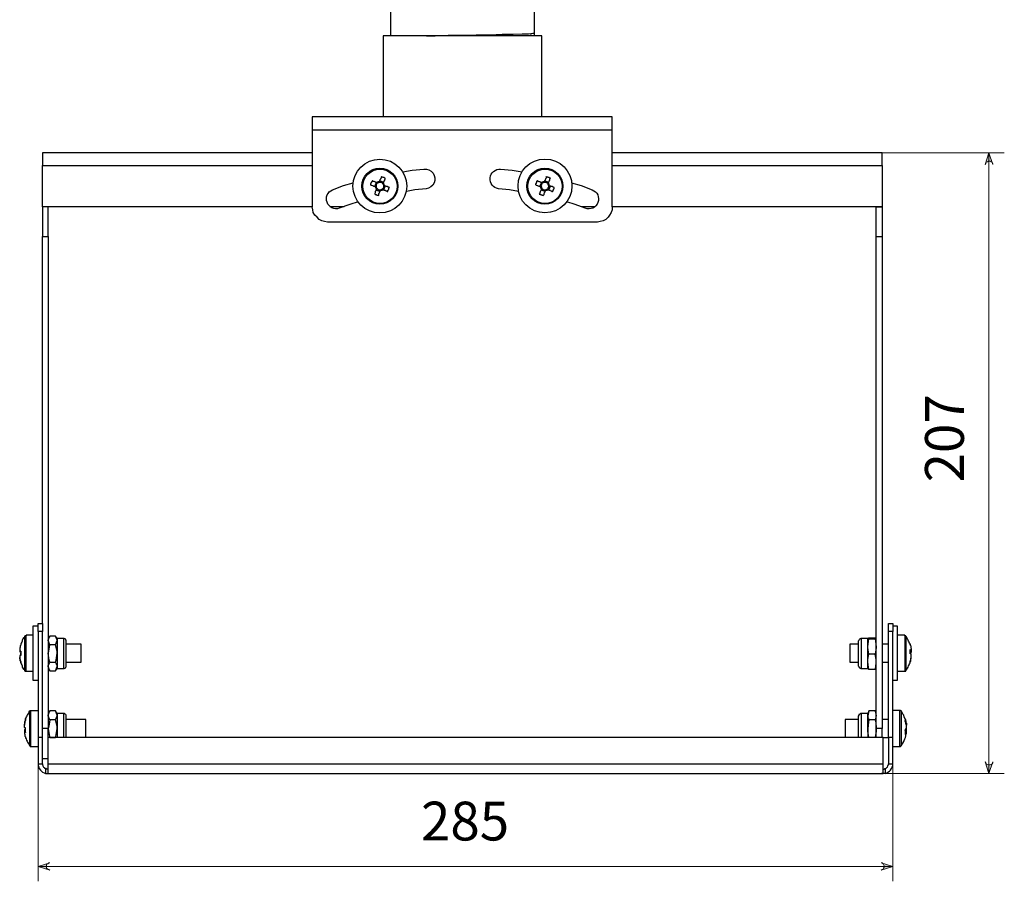
# Model space of a CAD drawing. Units: millimetres. Extents: x 26793.12 to 26799.75, y 27391.21 to 27397.08.
# Drawn here: x 26793.12 to 26795.71, y 27391.21 to 27393.47 of the extents above; entities that cross this region are included whole.
import ezdxf

# ---------------------------------------------------------------- set-up
doc = ezdxf.new("R2010")
doc.units = ezdxf.units.MM
for name, color, linetype in [('PDF _Геометрия', 7, 'Continuous'), ('PDF _Сплошная заливка', 7, 'Continuous'), ('PDF _Текст', 7, 'Continuous')]:
    doc.layers.add(name, color=color, linetype=linetype)
doc.styles.add('PDF ISOCPEUR', font='isocpeur.ttf')

msp = doc.modelspace()

# ---------------------------------------------------------------- hatches: boundary and pattern name
at = {"layer": 'PDF _Сплошная заливка', "true_color": 0xffffff, "transparency": 33554559}
h = msp.add_hatch(color=7, dxfattribs=at)
h.paths.add_polyline_path([(26795.6587, 27391.5215), (26795.6601, 27391.5187), (26795.6615, 27391.516), (26795.6643, 27391.5146), (26795.667, 27391.5132), (26795.6712, 27391.5132), (26795.674, 27391.5146), (26795.6768, 27391.516), (26795.6782, 27391.5187), (26795.6782, 27391.5215), (26795.6684, 27391.491)], flags=0)
h.paths.add_polyline_path([(26795.6782, 27393.0896), (26795.6782, 27393.0923), (26795.6768, 27393.0951), (26795.674, 27393.0965), (26795.6712, 27393.0979), (26795.667, 27393.0979), (26795.6643, 27393.0965), (26795.6615, 27393.0951), (26795.6601, 27393.0923), (26795.6587, 27393.0896), (26795.6684, 27393.1201)], flags=0)
h = msp.add_hatch(color=7, dxfattribs=at)
h.paths.add_polyline_path([(26793.2032, 27391.2562), (26793.2004, 27391.2562), (26793.1976, 27391.2535), (26793.1948, 27391.2521), (26793.1948, 27391.2479), (26793.1948, 27391.2451), (26793.1948, 27391.2423), (26793.1976, 27391.2396), (26793.2004, 27391.2382), (26793.2032, 27391.2368), (26793.1726, 27391.2465)], flags=0)
h.paths.add_polyline_path([(26795.3851, 27391.2368), (26795.3879, 27391.2382), (26795.3907, 27391.2396), (26795.392, 27391.2423), (26795.3934, 27391.2451), (26795.3934, 27391.2479), (26795.392, 27391.2521), (26795.3907, 27391.2535), (26795.3879, 27391.2562), (26795.3851, 27391.2562), (26795.4157, 27391.2465)], flags=0)

# ---------------------------------------------------------------- linework, layer by layer
at = {"layer": 'PDF _Геометрия', "color": 7, "lineweight": 25, "true_color": 0xffffff}
for points in [[(26794.0976, 27393.5048), (26794.0976, 27393.4271)], [(26794.4754, 27393.4271), (26794.4754, 27393.434), (26794.4754, 27393.5048)], [(26794.192, 27393.4271), (26794.2143, 27393.4271), (26794.249, 27393.4285), (26794.2865, 27393.4285), (26794.3226, 27393.4298), (26794.3587, 27393.4298), (26794.3907, 27393.4312), (26794.4198, 27393.4312), (26794.4434, 27393.4326), (26794.4601, 27393.4326), (26794.4712, 27393.434), (26794.4754, 27393.434)], [(26794.467, 27393.4271), (26794.467, 27393.4298), (26794.4657, 27393.4298)], [(26794.4948, 27393.2146), (26794.4948, 27393.3312), (26794.4948, 27393.334), (26794.4948, 27393.3382), (26794.4948, 27393.3423), (26794.4948, 27393.3479), (26794.4948, 27393.3535), (26794.4948, 27393.3576), (26794.4948, 27393.3618), (26794.4948, 27393.3646), (26794.4948, 27393.4271), (26794.4934, 27393.4271), (26794.4893, 27393.4271), (26794.4823, 27393.4271), (26794.4726, 27393.4271), (26794.4601, 27393.4271), (26794.4462, 27393.4271), (26794.4295, 27393.4271), (26794.4101, 27393.4271), (26794.3907, 27393.4271), (26794.3684, 27393.4271), (26794.3462, 27393.4271), (26794.3226, 27393.4271), (26794.299, 27393.4271), (26794.274, 27393.4271), (26794.2504, 27393.4271), (26794.2268, 27393.4271), (26794.2032, 27393.4271), (26794.1823, 27393.4271), (26794.1615, 27393.4271), (26794.1434, 27393.4271), (26794.1268, 27393.4271), (26794.1115, 27393.4271), (26794.1004, 27393.4271), (26794.0907, 27393.4271), (26794.0837, 27393.4271), (26794.0795, 27393.4271), (26794.0782, 27393.4271), (26794.0782, 27393.2146)], [(26794.6795, 27393.1798), (26794.6795, 27393.1868), (26794.6795, 27393.1937), (26794.6795, 27393.1993), (26794.6795, 27393.2048), (26794.6795, 27393.209), (26794.6795, 27393.2118), (26794.6795, 27393.2132), (26794.6795, 27393.2146), (26793.892, 27393.2146), (26793.892, 27393.2132), (26793.892, 27393.2118), (26793.892, 27393.209), (26793.892, 27393.2048), (26793.892, 27393.1993), (26793.892, 27393.1937), (26793.892, 27393.1868), (26793.892, 27393.1798)], [(26794.6795, 27392.9785), (26794.6795, 27393.1798), (26793.892, 27393.1798), (26793.892, 27392.9785)], [(26793.892, 27393.1201), (26793.1837, 27393.1201), (26793.1837, 27393.1173), (26793.1837, 27393.1146), (26793.1837, 27393.1104), (26793.1837, 27393.1048), (26793.1837, 27393.0993), (26793.1837, 27393.0923), (26793.1837, 27393.0868)], [(26795.3879, 27393.0868), (26795.3879, 27393.0923), (26795.3879, 27393.0993), (26795.3879, 27393.1048), (26795.3879, 27393.1104), (26795.3879, 27393.1146), (26795.3879, 27393.1173), (26795.3879, 27393.1201), (26794.6795, 27393.1201)], [(26794.6795, 27393.0868), (26795.3879, 27393.0868), (26795.3879, 27392.9785), (26794.6795, 27392.9785), (26794.6795, 27392.9701), (26794.6768, 27392.9632), (26794.6726, 27392.9562), (26794.6684, 27392.9507), (26794.6629, 27392.9451), (26794.6559, 27392.941), (26794.6476, 27392.9396), (26794.6407, 27392.9382), (26793.9323, 27392.9382), (26793.924, 27392.9396), (26793.917, 27392.941), (26793.9101, 27392.9451), (26793.9045, 27392.9507), (26793.899, 27392.9562), (26793.8948, 27392.9632), (26793.8934, 27392.9701), (26793.892, 27392.9785), (26793.1837, 27392.9785), (26793.1837, 27393.0868), (26793.892, 27393.0868)], [(26794.0601, 27393.0423), (26794.0559, 27393.0326)], [(26794.0795, 27393.0423), (26794.0698, 27393.0465)], [(26794.4934, 27393.0423), (26794.4893, 27393.0326)], [(26794.5129, 27393.0423), (26794.5018, 27393.0465)], [(26794.0601, 27393.0229), (26794.0698, 27393.0187)], [(26794.0795, 27393.0229), (26794.0837, 27393.0326)], [(26794.4934, 27393.0229), (26794.5032, 27393.0187)], [(26794.5129, 27393.0229), (26794.517, 27393.0326)], [(26793.1837, 27391.884), (26793.1837, 27392.9007), (26793.199, 27392.9007), (26793.199, 27392.9785), (26793.1837, 27392.9785), (26793.1837, 27392.9007)], [(26793.9754, 27392.9785), (26793.9379, 27392.9785)], [(26794.6351, 27392.9785), (26794.5976, 27392.9785)], [(26795.3726, 27392.9007), (26795.3726, 27392.9785), (26795.3879, 27392.9785), (26795.3879, 27392.9007)], [(26793.199, 27392.9007), (26793.199, 27391.609), (26793.1837, 27391.609)], [(26793.1726, 27391.8771), (26793.1587, 27391.8771), (26793.1587, 27391.8757), (26793.1587, 27391.8701), (26793.1587, 27391.8632), (26793.1587, 27391.8548), (26793.1587, 27391.8437), (26793.1587, 27391.8298), (26793.1587, 27391.816), (26793.1587, 27391.8021), (26793.1587, 27391.7882), (26793.1587, 27391.7743), (26793.1587, 27391.7618), (26793.1587, 27391.7521), (26793.1587, 27391.7437), (26793.1587, 27391.7382), (26793.1587, 27391.7354), (26793.1726, 27391.7354)], [(26793.1726, 27391.8632), (26793.1726, 27391.8673), (26793.1726, 27391.8715), (26793.1726, 27391.8757), (26793.1726, 27391.8785), (26793.1726, 27391.8812), (26793.1726, 27391.8826), (26793.1726, 27391.884), (26793.1837, 27391.884), (26793.1837, 27391.8826), (26793.1837, 27391.8812), (26793.1837, 27391.8785), (26793.1837, 27391.8757), (26793.1837, 27391.8715), (26793.1837, 27391.8673), (26793.1837, 27391.8632)], [(26795.3907, 27391.5854), (26793.1976, 27391.5854), (26793.1976, 27391.516), (26795.3907, 27391.516), (26795.3907, 27391.5854), (26795.4045, 27391.5854), (26795.4045, 27391.8632), (26795.4045, 27391.8673), (26795.4045, 27391.8715), (26795.4045, 27391.8757), (26795.4045, 27391.8785), (26795.4045, 27391.8812), (26795.4045, 27391.8826), (26795.4045, 27391.884), (26795.4157, 27391.884), (26795.4157, 27391.8826), (26795.4157, 27391.8812), (26795.4157, 27391.8785), (26795.4157, 27391.8757), (26795.4157, 27391.8715), (26795.4157, 27391.8673), (26795.4157, 27391.8632)], [(26795.4157, 27391.7354), (26795.4282, 27391.7354), (26795.4282, 27391.7382), (26795.4282, 27391.7437), (26795.4282, 27391.7521), (26795.4282, 27391.7618), (26795.4282, 27391.7743), (26795.4282, 27391.7882), (26795.4282, 27391.8021), (26795.4282, 27391.816), (26795.4282, 27391.8298), (26795.4282, 27391.8437), (26795.4282, 27391.8548), (26795.4282, 27391.8632), (26795.4282, 27391.8701), (26795.4282, 27391.8757), (26795.4282, 27391.8771), (26795.4157, 27391.8771)], [(26793.1587, 27391.8535), (26793.1407, 27391.8535), (26793.1407, 27391.8521), (26793.1393, 27391.8521), (26793.1379, 27391.8521), (26793.1379, 27391.8507), (26793.1365, 27391.8479), (26793.1337, 27391.8465), (26793.1323, 27391.8437), (26793.1309, 27391.841), (26793.1309, 27391.8382), (26793.1295, 27391.8354), (26793.1282, 27391.8326), (26793.1268, 27391.8298), (26793.1268, 27391.8285), (26793.1268, 27391.8271), (26793.1254, 27391.8257), (26793.1254, 27391.8229), (26793.1254, 27391.8215), (26793.124, 27391.8201), (26793.124, 27391.8187), (26793.124, 27391.816), (26793.124, 27391.8146), (26793.124, 27391.8132), (26793.124, 27391.8118), (26793.1254, 27391.8118), (26793.1268, 27391.8118), (26793.1268, 27391.8104), (26793.1268, 27391.809), (26793.1268, 27391.8076), (26793.1268, 27391.8062), (26793.1268, 27391.8048), (26793.1268, 27391.8035), (26793.1268, 27391.8021), (26793.1268, 27391.8007), (26793.1254, 27391.8007), (26793.124, 27391.8007), (26793.124, 27391.7993), (26793.124, 27391.7979), (26793.124, 27391.7965), (26793.124, 27391.7951)], [(26793.1407, 27391.759), (26793.1407, 27391.7618), (26793.1407, 27391.7687), (26793.1407, 27391.7771), (26793.1407, 27391.7868), (26793.1407, 27391.7993), (26793.1407, 27391.8104), (26793.1407, 27391.8215), (26793.1407, 27391.8326), (26793.1407, 27391.841), (26793.1407, 27391.8479), (26793.1407, 27391.8521), (26793.1407, 27391.8535)], [(26793.1837, 27391.5854), (26793.1837, 27391.8632), (26793.1726, 27391.8632), (26793.1726, 27391.5854)], [(26795.4157, 27391.5854), (26795.4157, 27391.8632), (26795.4045, 27391.8632)], [(26795.4615, 27391.8298), (26795.4601, 27391.8326), (26795.4587, 27391.8354), (26795.4573, 27391.8382), (26795.4559, 27391.841), (26795.4545, 27391.8437), (26795.4532, 27391.8465), (26795.4518, 27391.8493), (26795.4504, 27391.8507), (26795.4504, 27391.8521), (26795.449, 27391.8521), (26795.4476, 27391.8521), (26795.4476, 27391.8535), (26795.4282, 27391.8535)], [(26795.4476, 27391.8535), (26795.4476, 27391.8507), (26795.4476, 27391.8465), (26795.4476, 27391.8396), (26795.4476, 27391.8298), (26795.4476, 27391.8187), (26795.4476, 27391.8076), (26795.4476, 27391.7951), (26795.4476, 27391.784), (26795.4476, 27391.7743), (26795.4476, 27391.766), (26795.4476, 27391.7618), (26795.4476, 27391.759)], [(26793.1268, 27391.8298), (26793.1268, 27391.8298)], [(26793.1379, 27391.7604), (26793.1379, 27391.7646), (26793.1379, 27391.7701), (26793.1379, 27391.7785), (26793.1379, 27391.7882), (26793.1379, 27391.7993), (26793.1379, 27391.8104), (26793.1379, 27391.8215), (26793.1379, 27391.8312), (26793.1379, 27391.8396), (26793.1379, 27391.8465), (26793.1379, 27391.8507)], [(26793.2226, 27391.8451), (26793.2226, 27391.8437), (26793.2226, 27391.8423), (26793.2226, 27391.8396), (26793.2226, 27391.8368), (26793.2226, 27391.834), (26793.2226, 27391.8298), (26793.2226, 27391.8257), (26793.2226, 27391.8201), (26793.2226, 27391.816), (26793.2226, 27391.8104), (26793.2226, 27391.8062), (26793.2226, 27391.8007), (26793.2226, 27391.7951), (26793.2226, 27391.791), (26793.2226, 27391.7854), (26793.2226, 27391.7812), (26793.2226, 27391.7771), (26793.2226, 27391.7743), (26793.2226, 27391.7715), (26793.2226, 27391.7729), (26793.2226, 27391.7743), (26793.2212, 27391.7771), (26793.2198, 27391.7798), (26793.2184, 27391.7826), (26793.2198, 27391.7882), (26793.2226, 27391.8062), (26793.2226, 27391.8118), (26793.2184, 27391.8285), (26793.2032, 27391.8285), (26793.199, 27391.8396), (26793.199, 27391.841), (26793.2032, 27391.8507), (26793.199, 27391.8451)], [(26793.199, 27391.766), (26793.2032, 27391.7604), (26793.199, 27391.7715), (26793.199, 27391.7729), (26793.2032, 27391.7826), (26793.2018, 27391.7882), (26793.199, 27391.8062), (26793.2004, 27391.8118), (26793.2032, 27391.8285)], [(26793.2032, 27391.7604), (26793.2184, 27391.7604), (26793.2226, 27391.766), (26793.2393, 27391.766), (26793.2407, 27391.766), (26793.242, 27391.7673), (26793.2434, 27391.7673), (26793.2448, 27391.7687), (26793.2448, 27391.7701), (26793.2462, 27391.7715), (26793.2462, 27391.7729), (26793.2462, 27391.7743), (26793.2462, 27391.7757), (26793.2462, 27391.7785), (26793.2462, 27391.784), (26793.2462, 27391.7923), (26793.2462, 27391.8007), (26793.2462, 27391.8104), (26793.2462, 27391.8187), (26793.2462, 27391.8271), (26793.2462, 27391.8326), (26793.2462, 27391.8354), (26793.2462, 27391.8368), (26793.2462, 27391.8382), (26793.2462, 27391.8396), (26793.2448, 27391.841), (26793.2448, 27391.8423), (26793.2434, 27391.8437), (26793.242, 27391.8437), (26793.2407, 27391.8451), (26793.2393, 27391.8451), (26793.2226, 27391.8451), (26793.2184, 27391.8507), (26793.2032, 27391.8507)], [(26793.2184, 27391.8285), (26793.2226, 27391.8396), (26793.2226, 27391.841), (26793.2184, 27391.8507)], [(26793.2393, 27391.8451), (26793.2393, 27391.8423), (26793.2393, 27391.8382), (26793.2393, 27391.8298), (26793.2393, 27391.8215), (26793.2393, 27391.8104), (26793.2393, 27391.8007), (26793.2393, 27391.7896), (26793.2393, 27391.7812), (26793.2393, 27391.7729), (26793.2393, 27391.7687), (26793.2393, 27391.766)], [(26793.2462, 27391.7826), (26793.2851, 27391.7826), (26793.2851, 27391.784), (26793.2851, 27391.7882), (26793.2851, 27391.7951), (26793.2851, 27391.8021), (26793.2851, 27391.8104), (26793.2851, 27391.8187), (26793.2851, 27391.8243), (26793.2851, 27391.8285), (26793.2851, 27391.8298), (26793.2462, 27391.8298)], [(26795.3254, 27391.8298), (26795.3032, 27391.8298), (26795.3032, 27391.8285), (26795.3032, 27391.8271), (26795.3032, 27391.8215), (26795.3032, 27391.8146), (26795.3032, 27391.8062), (26795.3032, 27391.7979), (26795.3032, 27391.791), (26795.3032, 27391.7854), (26795.3032, 27391.7826), (26795.3254, 27391.7826)], [(26795.3504, 27391.766), (26795.3532, 27391.7646), (26795.3518, 27391.7701), (26795.3504, 27391.784), (26795.3504, 27391.7882), (26795.3504, 27391.7937), (26795.3504, 27391.7979), (26795.3504, 27391.8035), (26795.3504, 27391.809), (26795.3504, 27391.8132), (26795.3504, 27391.8187), (26795.3504, 27391.8229), (26795.3504, 27391.8285), (26795.3504, 27391.8312), (26795.3504, 27391.8354), (26795.3504, 27391.8382), (26795.3504, 27391.841), (26795.3504, 27391.8423), (26795.3504, 27391.8437), (26795.3504, 27391.8451), (26795.3337, 27391.8451), (26795.3323, 27391.8451), (26795.3309, 27391.8437), (26795.3295, 27391.8437), (26795.3282, 27391.8423), (26795.3268, 27391.841), (26795.3268, 27391.8396), (26795.3254, 27391.8382), (26795.3254, 27391.8368), (26795.3254, 27391.8354), (26795.3254, 27391.8298), (26795.3254, 27391.8243), (26795.3254, 27391.816), (26795.3254, 27391.8062), (26795.3254, 27391.7965), (26795.3254, 27391.7882), (26795.3254, 27391.7812), (26795.3254, 27391.7771), (26795.3254, 27391.7743), (26795.3254, 27391.7729), (26795.3268, 27391.7715), (26795.3268, 27391.7701), (26795.3282, 27391.7687), (26795.3295, 27391.7673), (26795.3309, 27391.7673), (26795.3323, 27391.766), (26795.3337, 27391.766), (26795.3504, 27391.766), (26795.3504, 27391.7673), (26795.3504, 27391.7687), (26795.3504, 27391.7701), (26795.3504, 27391.7729), (26795.3504, 27391.7757), (26795.3504, 27391.7798), (26795.3504, 27391.784), (26795.3504, 27391.7896), (26795.3532, 27391.8035)], [(26795.3337, 27391.766), (26795.3337, 27391.7673), (26795.3337, 27391.7701), (26795.3337, 27391.7757), (26795.3337, 27391.784), (26795.3337, 27391.7937), (26795.3337, 27391.8048), (26795.3337, 27391.8146), (26795.3337, 27391.8243), (26795.3337, 27391.834), (26795.3337, 27391.8396), (26795.3337, 27391.8437), (26795.3337, 27391.8451)], [(26795.3532, 27391.8437), (26795.3504, 27391.8451), (26795.3532, 27391.8465), (26795.3698, 27391.8465), (26795.3726, 27391.8451), (26795.3698, 27391.8437)], [(26795.4045, 27391.8298), (26795.3879, 27391.8298)], [(26795.4504, 27391.8507), (26795.4504, 27391.8493), (26795.4504, 27391.8451), (26795.4504, 27391.8382), (26795.4504, 27391.8285), (26795.4504, 27391.8187), (26795.4504, 27391.8076), (26795.4504, 27391.7951), (26795.4504, 27391.7854), (26795.4504, 27391.7757), (26795.4504, 27391.7673), (26795.4504, 27391.7632), (26795.4504, 27391.7604)], [(26795.4615, 27391.8312), (26795.4615, 27391.8285), (26795.4615, 27391.8271), (26795.4629, 27391.8257), (26795.4629, 27391.8243), (26795.4629, 27391.8215), (26795.4629, 27391.8201), (26795.4643, 27391.8187), (26795.4643, 27391.8173), (26795.4643, 27391.816), (26795.4643, 27391.8146), (26795.4643, 27391.8132), (26795.4615, 27391.8132)], [(26793.1268, 27391.8118), (26793.124, 27391.8118), (26793.124, 27391.8104), (26793.1254, 27391.8104), (26793.1268, 27391.8104), (26793.124, 27391.8104)], [(26793.1268, 27391.8007), (26793.1268, 27391.8021), (26793.1268, 27391.8035), (26793.1268, 27391.8048), (26793.1268, 27391.8062)], [(26795.3532, 27391.7646), (26795.3698, 27391.7646), (26795.3712, 27391.7701), (26795.3726, 27391.784), (26795.3726, 27391.7896), (26795.3698, 27391.8035)], [(26795.4282, 27391.759), (26795.4476, 27391.759), (26795.449, 27391.759), (26795.4504, 27391.759), (26795.4504, 27391.7604), (26795.4518, 27391.7632), (26795.4532, 27391.7646), (26795.4545, 27391.7673), (26795.4559, 27391.7701), (26795.4573, 27391.7729), (26795.4587, 27391.7757), (26795.4601, 27391.7785), (26795.4615, 27391.7812), (26795.4615, 27391.7826), (26795.4615, 27391.784), (26795.4615, 27391.7868), (26795.4629, 27391.7882), (26795.4629, 27391.7896), (26795.4629, 27391.791), (26795.4629, 27391.7937), (26795.4643, 27391.7951), (26795.4643, 27391.7965), (26795.4643, 27391.7979), (26795.4643, 27391.7993), (26795.4643, 27391.8007), (26795.4643, 27391.8021), (26795.4643, 27391.8035), (26795.4629, 27391.8035), (26795.4629, 27391.8048), (26795.4615, 27391.8048), (26795.4615, 27391.8062), (26795.4615, 27391.8076), (26795.4615, 27391.809), (26795.4615, 27391.8104), (26795.4615, 27391.8118), (26795.4615, 27391.8132), (26795.4615, 27391.8146), (26795.4615, 27391.816), (26795.4629, 27391.8146), (26795.4643, 27391.8132), (26795.4643, 27391.8118), (26795.4643, 27391.8104), (26795.4643, 27391.809), (26795.4629, 27391.8076), (26795.4629, 27391.8062), (26795.4615, 27391.8062)], [(26795.4643, 27391.809), (26795.4615, 27391.809)], [(26793.1268, 27391.7812), (26793.1268, 27391.7826), (26793.1268, 27391.7854), (26793.1254, 27391.7868), (26793.1254, 27391.7882), (26793.1254, 27391.7896), (26793.124, 27391.7923), (26793.124, 27391.7937), (26793.124, 27391.7951), (26793.124, 27391.7937), (26793.124, 27391.791), (26793.1254, 27391.7896), (26793.1254, 27391.7882), (26793.1254, 27391.7868), (26793.1268, 27391.784), (26793.1268, 27391.7826), (26793.1268, 27391.7812), (26793.1282, 27391.7785), (26793.1295, 27391.7757), (26793.1309, 27391.7729), (26793.1309, 27391.7701), (26793.1323, 27391.7673), (26793.1337, 27391.7646), (26793.1365, 27391.7632), (26793.1379, 27391.7604), (26793.1379, 27391.759), (26793.1393, 27391.759), (26793.1407, 27391.759), (26793.1587, 27391.759)], [(26793.124, 27391.7951), (26793.124, 27391.7951)], [(26793.1268, 27391.7812), (26793.1268, 27391.7812)], [(26793.2032, 27391.7826), (26793.2184, 27391.7826)], [(26795.3879, 27391.7826), (26795.4045, 27391.7826)], [(26795.4615, 27391.7812), (26795.4615, 27391.7826), (26795.4615, 27391.784), (26795.4629, 27391.7854), (26795.4629, 27391.7868), (26795.4629, 27391.7896), (26795.4629, 27391.791), (26795.4643, 27391.7923), (26795.4643, 27391.7937), (26795.4643, 27391.7951), (26795.4643, 27391.7965)], [(26793.2184, 27391.7604), (26793.2226, 27391.7715), (26793.2226, 27391.7687), (26793.2226, 27391.7673), (26793.2226, 27391.766)], [(26795.3698, 27391.7646), (26795.3712, 27391.766), (26795.3726, 27391.766)], [(26793.1393, 27391.6076), (26793.1379, 27391.6076), (26793.1379, 27391.6062), (26793.1365, 27391.6062), (26793.1365, 27391.6048), (26793.1365, 27391.6035), (26793.1365, 27391.6021), (26793.1365, 27391.6007), (26793.1379, 27391.6007), (26793.1379, 27391.5993), (26793.1393, 27391.5993), (26793.1393, 27391.5979), (26793.1393, 27391.5993), (26793.1393, 27391.6007), (26793.1393, 27391.6021), (26793.1393, 27391.6035), (26793.1393, 27391.6048), (26793.1393, 27391.6062), (26793.1393, 27391.6076), (26793.1393, 27391.609), (26793.1393, 27391.6104), (26793.1379, 27391.6104), (26793.1379, 27391.6118), (26793.1365, 27391.6118), (26793.1365, 27391.6132), (26793.1365, 27391.6146), (26793.1365, 27391.616), (26793.1365, 27391.6173), (26793.1365, 27391.6201), (26793.1379, 27391.6215), (26793.1379, 27391.6229), (26793.1379, 27391.6243), (26793.1379, 27391.6271), (26793.1393, 27391.6285), (26793.1393, 27391.6298), (26793.1393, 27391.6312), (26793.1393, 27391.6326), (26793.1393, 27391.634), (26793.1407, 27391.6368), (26793.142, 27391.6396), (26793.1434, 27391.6423), (26793.1448, 27391.6437), (26793.1462, 27391.6465), (26793.1476, 27391.6493), (26793.149, 27391.6521), (26793.1504, 27391.6548), (26793.1518, 27391.6548), (26793.1518, 27391.6562), (26793.1532, 27391.6562), (26793.1726, 27391.6562)], [(26793.1504, 27391.5632), (26793.1504, 27391.5646), (26793.1504, 27391.5673), (26793.1504, 27391.5729), (26793.1504, 27391.5812), (26793.1504, 27391.591), (26793.1504, 27391.6021), (26793.1504, 27391.6146), (26793.1504, 27391.6243), (26793.1504, 27391.6354), (26793.1504, 27391.6437), (26793.1504, 27391.6493), (26793.1504, 27391.6535), (26793.1504, 27391.6548)], [(26793.1532, 27391.5618), (26793.1532, 27391.566), (26793.1532, 27391.5715), (26793.1532, 27391.5798), (26793.1532, 27391.591), (26793.1532, 27391.6021), (26793.1532, 27391.6146), (26793.1532, 27391.6257), (26793.1532, 27391.6354), (26793.1532, 27391.6451), (26793.1532, 27391.6507), (26793.1532, 27391.6548), (26793.1532, 27391.6562)], [(26793.2032, 27391.6312), (26793.199, 27391.6423), (26793.199, 27391.6437), (26793.2032, 27391.6548), (26793.199, 27391.6479)], [(26793.2184, 27391.6312), (26793.2032, 27391.6312), (26793.2004, 27391.6146), (26793.199, 27391.609), (26793.2018, 27391.5923), (26793.2032, 27391.5854), (26793.2184, 27391.5854), (26793.2198, 27391.5923), (26793.2226, 27391.609), (26793.2226, 27391.6146), (26793.2184, 27391.6312), (26793.2226, 27391.6423), (26793.2226, 27391.6437), (26793.2184, 27391.6548)], [(26793.2462, 27391.5854), (26793.2462, 27391.5868), (26793.2462, 27391.5951), (26793.2462, 27391.6035), (26793.2462, 27391.6132), (26793.2462, 27391.6229), (26793.2462, 27391.6298), (26793.2462, 27391.6354), (26793.2462, 27391.6396), (26793.2462, 27391.641), (26793.2462, 27391.6437), (26793.2448, 27391.6451), (26793.2434, 27391.6465), (26793.242, 27391.6479), (26793.2407, 27391.6479), (26793.2393, 27391.6479), (26793.2226, 27391.6479), (26793.2184, 27391.6548), (26793.2032, 27391.6548)], [(26793.2226, 27391.6479), (26793.2226, 27391.6465), (26793.2226, 27391.6451), (26793.2226, 27391.6423), (26793.2226, 27391.6396), (26793.2226, 27391.6368), (26793.2226, 27391.6326), (26793.2226, 27391.6285), (26793.2226, 27391.6243), (26793.2226, 27391.6187), (26793.2226, 27391.6132), (26793.2226, 27391.609), (26793.2226, 27391.6035), (26793.2226, 27391.5979), (26793.2226, 27391.5937), (26793.2226, 27391.5896), (26793.2226, 27391.5854)], [(26793.2393, 27391.6479), (26793.2393, 27391.6465), (26793.2393, 27391.641), (26793.2393, 27391.634), (26793.2393, 27391.6243), (26793.2393, 27391.6146), (26793.2393, 27391.6035), (26793.2393, 27391.5937), (26793.2393, 27391.5854)], [(26795.3698, 27391.6548), (26795.3532, 27391.6548), (26795.3504, 27391.6479), (26795.3337, 27391.6479), (26795.3323, 27391.6479), (26795.3309, 27391.6479), (26795.3295, 27391.6465), (26795.3282, 27391.6451), (26795.3268, 27391.6451), (26795.3268, 27391.6437), (26795.3254, 27391.641), (26795.3254, 27391.6396), (26795.3254, 27391.6354), (26795.3254, 27391.6298), (26795.3254, 27391.6229), (26795.3254, 27391.6132), (26795.3254, 27391.6035), (26795.3254, 27391.5951), (26795.3254, 27391.5868), (26795.3254, 27391.5854)], [(26795.3337, 27391.5854), (26795.3337, 27391.5937), (26795.3337, 27391.6035), (26795.3337, 27391.6146), (26795.3337, 27391.6243), (26795.3337, 27391.634), (26795.3337, 27391.641), (26795.3337, 27391.6465), (26795.3337, 27391.6479)], [(26795.3726, 27391.6479), (26795.3698, 27391.6548), (26795.3726, 27391.6423), (26795.3698, 27391.6312), (26795.3532, 27391.6312), (26795.3518, 27391.6257), (26795.3504, 27391.609), (26795.3504, 27391.6132), (26795.3504, 27391.6187), (26795.3504, 27391.6243), (26795.3504, 27391.6285), (26795.3504, 27391.6326), (26795.3504, 27391.6368), (26795.3504, 27391.6396), (26795.3504, 27391.6423), (26795.3504, 27391.6451), (26795.3504, 27391.6465), (26795.3504, 27391.6479)], [(26795.3532, 27391.6548), (26795.3504, 27391.6423), (26795.3504, 27391.6396), (26795.3504, 27391.6368), (26795.3518, 27391.634), (26795.3532, 27391.6312)], [(26795.4504, 27391.6243), (26795.4504, 27391.6285), (26795.449, 27391.6312), (26795.4476, 27391.6354), (26795.4462, 27391.6396), (26795.4448, 27391.6437), (26795.442, 27391.6465), (26795.4407, 27391.6507), (26795.4379, 27391.6548), (26795.4365, 27391.6548), (26795.4365, 27391.6562), (26795.4351, 27391.6562), (26795.4337, 27391.6562), (26795.4157, 27391.6562)], [(26795.4337, 27391.6562), (26795.4337, 27391.6521), (26795.4337, 27391.6465), (26795.4337, 27391.6382), (26795.4337, 27391.6285), (26795.4337, 27391.6173), (26795.4337, 27391.6062), (26795.4337, 27391.5937), (26795.4337, 27391.584), (26795.4337, 27391.5743), (26795.4337, 27391.5673), (26795.4337, 27391.5632), (26795.4337, 27391.5618)], [(26795.4379, 27391.6548), (26795.4379, 27391.6535), (26795.4379, 27391.6507), (26795.4379, 27391.6451), (26795.4379, 27391.6382), (26795.4379, 27391.6285), (26795.4379, 27391.6173), (26795.4379, 27391.6062), (26795.4379, 27391.5951), (26795.4379, 27391.584), (26795.4379, 27391.5757), (26795.4379, 27391.5687), (26795.4379, 27391.5646), (26795.4379, 27391.5632)], [(26793.1393, 27391.634), (26793.1393, 27391.6326), (26793.1393, 27391.6298), (26793.1379, 27391.6285), (26793.1379, 27391.6271), (26793.1379, 27391.6257), (26793.1379, 27391.6229), (26793.1365, 27391.6215), (26793.1365, 27391.6201), (26793.1365, 27391.6187), (26793.1365, 27391.6173)], [(26793.2976, 27391.5854), (26793.2976, 27391.5882), (26793.2976, 27391.5937), (26793.2976, 27391.6007), (26793.2976, 27391.6076), (26793.2976, 27391.616), (26793.2976, 27391.6229), (26793.2976, 27391.6285), (26793.2976, 27391.6312), (26793.2976, 27391.6326), (26793.2462, 27391.6326)], [(26795.3254, 27391.6326), (26795.2907, 27391.6326), (26795.2907, 27391.6312), (26795.2907, 27391.6257), (26795.2907, 27391.6201), (26795.2907, 27391.6118), (26795.2907, 27391.6035), (26795.2907, 27391.5965), (26795.2907, 27391.5896), (26795.2907, 27391.5868), (26795.2907, 27391.5854)], [(26795.3698, 27391.6312), (26795.3712, 27391.6257), (26795.3726, 27391.609), (26795.3726, 27391.6021), (26795.3698, 27391.5854), (26795.3532, 27391.5854), (26795.3504, 27391.6021), (26795.3504, 27391.609), (26795.3504, 27391.6035), (26795.3504, 27391.5979), (26795.3504, 27391.5937), (26795.3504, 27391.5896), (26795.3504, 27391.5854)], [(26795.4045, 27391.6326), (26795.3879, 27391.6326)], [(26795.4157, 27391.5618), (26795.4337, 27391.5618), (26795.4351, 27391.5618), (26795.4365, 27391.5618), (26795.4379, 27391.5632), (26795.4407, 27391.5673), (26795.442, 27391.5701), (26795.4448, 27391.5743), (26795.4462, 27391.5771), (26795.4476, 27391.5812), (26795.449, 27391.5854), (26795.4504, 27391.5896), (26795.4504, 27391.5937), (26795.4518, 27391.5951), (26795.4518, 27391.5965), (26795.4518, 27391.5979), (26795.4518, 27391.5993), (26795.4504, 27391.5979), (26795.4504, 27391.5965), (26795.449, 27391.5951), (26795.4476, 27391.5951), (26795.449, 27391.5951), (26795.449, 27391.5965), (26795.449, 27391.5979), (26795.449, 27391.5993), (26795.449, 27391.6007), (26795.449, 27391.6021), (26795.449, 27391.6035), (26795.4476, 27391.6048), (26795.449, 27391.6062), (26795.4504, 27391.6062), (26795.4504, 27391.6076), (26795.4504, 27391.609), (26795.4518, 27391.609), (26795.4518, 27391.6104), (26795.4518, 27391.6118), (26795.4518, 27391.6132), (26795.4518, 27391.6146), (26795.4518, 27391.616), (26795.4518, 27391.6187), (26795.4504, 27391.6201), (26795.4504, 27391.6215), (26795.4504, 27391.6229), (26795.4504, 27391.6243), (26795.449, 27391.6257), (26795.449, 27391.6271), (26795.4476, 27391.6298), (26795.449, 27391.6298), (26795.449, 27391.6312), (26795.449, 27391.6326), (26795.4476, 27391.634), (26795.449, 27391.6312), (26795.449, 27391.6298), (26795.4504, 27391.6285), (26795.4504, 27391.6271), (26795.4504, 27391.6257), (26795.4504, 27391.6243), (26795.4518, 27391.6229), (26795.4518, 27391.6201), (26795.4518, 27391.6187), (26795.4518, 27391.6173)], [(26793.1365, 27391.6048), (26793.1393, 27391.6048)], [(26793.1393, 27391.6007), (26793.1365, 27391.6007), (26793.1365, 27391.5993), (26793.1365, 27391.5979), (26793.1365, 27391.5951), (26793.1379, 27391.5937), (26793.1379, 27391.5923), (26793.1379, 27391.591), (26793.1379, 27391.5882), (26793.1393, 27391.5868), (26793.1393, 27391.5854), (26793.1393, 27391.584), (26793.1407, 27391.5812), (26793.142, 27391.5785), (26793.1434, 27391.5757), (26793.1448, 27391.5729), (26793.1462, 27391.5701), (26793.1476, 27391.5687), (26793.149, 27391.566), (26793.1504, 27391.5632), (26793.1518, 27391.5618), (26793.1532, 27391.5618), (26793.1726, 27391.5618)], [(26793.199, 27391.5854), (26793.199, 27391.5965), (26793.199, 27391.609)], [(26795.3726, 27391.5854), (26795.3726, 27391.5965), (26795.3726, 27391.609)], [(26795.3879, 27391.5854), (26795.3879, 27391.5965), (26795.3879, 27391.609)], [(26795.4476, 27391.5993), (26795.449, 27391.5993), (26795.4518, 27391.5993), (26795.4518, 27391.6007), (26795.4518, 27391.6021), (26795.4518, 27391.6035), (26795.4518, 27391.6048), (26795.4518, 27391.6062), (26795.4518, 27391.6076), (26795.4504, 27391.609)], [(26795.4518, 27391.6007), (26795.449, 27391.6007), (26795.4476, 27391.6007)], [(26793.1726, 27391.516), (26793.1726, 27391.5118), (26793.174, 27391.5076), (26793.1754, 27391.5035), (26793.1782, 27391.4993), (26793.1809, 27391.4965), (26793.1837, 27391.4937), (26793.1879, 27391.4923), (26793.192, 27391.491)], [(26793.1837, 27391.5298), (26793.1976, 27391.5298)], [(26793.1837, 27391.516), (26793.1837, 27391.5132), (26793.1851, 27391.5118), (26793.1851, 27391.5104), (26793.1865, 27391.5076), (26793.1879, 27391.5062), (26793.1893, 27391.5048), (26793.1907, 27391.5035), (26793.192, 27391.5035)], [(26793.1976, 27391.516), (26793.1976, 27391.5118), (26793.1976, 27391.5076), (26793.1976, 27391.5035), (26793.1976, 27391.4993), (26793.1976, 27391.4965), (26793.1976, 27391.4937), (26793.1976, 27391.4923), (26793.1976, 27391.491), (26793.199, 27391.491), (26793.2004, 27391.491), (26793.2018, 27391.491), (26795.3865, 27391.491), (26795.3879, 27391.491), (26795.3893, 27391.491), (26795.3907, 27391.491), (26795.3907, 27391.4923), (26795.3907, 27391.4937), (26795.3907, 27391.4965), (26795.3907, 27391.4993), (26795.3907, 27391.5035), (26795.3907, 27391.5076), (26795.3907, 27391.5118), (26795.3907, 27391.516)], [(26795.3962, 27391.491), (26795.4004, 27391.4923), (26795.4032, 27391.4937), (26795.4073, 27391.4965), (26795.4101, 27391.4993), (26795.4129, 27391.5035), (26795.4143, 27391.5076), (26795.4157, 27391.5118), (26795.4157, 27391.516)], [(26795.3962, 27391.5035), (26795.3976, 27391.5035), (26795.399, 27391.5048), (26795.4004, 27391.5062), (26795.4018, 27391.5076), (26795.4032, 27391.5104), (26795.4032, 27391.5118), (26795.4045, 27391.5132), (26795.4045, 27391.516)], [(26793.1976, 27391.5021), (26793.1962, 27391.5021), (26793.1948, 27391.5021), (26793.1934, 27391.5035), (26793.192, 27391.5035), (26793.192, 27391.491), (26793.1934, 27391.491), (26793.1948, 27391.491), (26793.1962, 27391.491), (26793.1976, 27391.491), (26793.199, 27391.491), (26793.2004, 27391.491), (26793.2018, 27391.491)], [(26795.3907, 27391.5021), (26795.392, 27391.5021), (26795.3934, 27391.5021), (26795.3948, 27391.5035), (26795.3962, 27391.5035), (26795.3962, 27391.491), (26795.3948, 27391.491), (26795.3934, 27391.491), (26795.392, 27391.491), (26795.3907, 27391.491), (26795.3893, 27391.491), (26795.3879, 27391.491), (26795.3865, 27391.491)]]:
    msp.add_lwpolyline(points, dxfattribs=at)
at = {"layer": 'PDF _Геометрия', "color": 7, "lineweight": 18, "true_color": 0xffffff}
for points in [[(26795.3893, 27393.1201), (26795.7087, 27393.1201)], [(26795.6684, 27391.491), (26795.6684, 27393.1201)], [(26793.1726, 27391.516), (26793.1726, 27391.2076)], [(26795.4157, 27391.516), (26795.4157, 27391.2076)], [(26795.3865, 27391.491), (26795.7087, 27391.491)], [(26793.1726, 27391.2465), (26795.4157, 27391.2465)]]:
    msp.add_lwpolyline(points, dxfattribs=at)
for points in [[(26795.6782, 27393.0896), (26795.6782, 27393.0923), (26795.6768, 27393.0951), (26795.674, 27393.0965), (26795.6712, 27393.0979), (26795.667, 27393.0979), (26795.6643, 27393.0965), (26795.6615, 27393.0951), (26795.6601, 27393.0923), (26795.6587, 27393.0896), (26795.6684, 27393.1201)], [(26795.6587, 27391.5215), (26795.6601, 27391.5187), (26795.6615, 27391.516), (26795.6643, 27391.5146), (26795.667, 27391.5132), (26795.6712, 27391.5132), (26795.674, 27391.5146), (26795.6768, 27391.516), (26795.6782, 27391.5187), (26795.6782, 27391.5215), (26795.6684, 27391.491)], [(26793.2032, 27391.2562), (26793.2004, 27391.2562), (26793.1976, 27391.2535), (26793.1948, 27391.2521), (26793.1948, 27391.2479), (26793.1948, 27391.2451), (26793.1948, 27391.2423), (26793.1976, 27391.2396), (26793.2004, 27391.2382), (26793.2032, 27391.2368), (26793.1726, 27391.2465)], [(26795.3851, 27391.2368), (26795.3879, 27391.2382), (26795.3907, 27391.2396), (26795.392, 27391.2423), (26795.3934, 27391.2451), (26795.3934, 27391.2479), (26795.392, 27391.2521), (26795.3907, 27391.2535), (26795.3879, 27391.2562), (26795.3851, 27391.2562), (26795.4157, 27391.2465)]]:
    msp.add_lwpolyline(points, close=True, dxfattribs=at)
at = {"layer": 'PDF _Геометрия', "color": 7, "lineweight": 25, "true_color": 0xffffff}
for points in [[(26794.1295, 27393.0701), (26794.1545, 27393.0743), (26794.1851, 27393.0771, -1.011696), (26794.1907, 27393.0257), (26794.1615, 27393.0229), (26794.1393, 27393.0187)], [(26794.4337, 27393.0187), (26794.4101, 27393.0229), (26794.3809, 27393.0257, -0.970156), (26794.3865, 27393.0771), (26794.417, 27393.0743), (26794.4434, 27393.0701)], [(26794.0129, 27392.991), (26793.9907, 27392.984), (26793.9629, 27392.9743, -0.946388), (26793.9448, 27393.0229), (26793.974, 27393.034), (26793.999, 27393.041)], [(26794.5726, 27393.041), (26794.5976, 27393.034), (26794.6268, 27393.0229, -1), (26794.6087, 27392.9743), (26794.5823, 27392.984), (26794.5601, 27392.991)]]:
    msp.add_lwpolyline(points, format="xyb", dxfattribs=at)
for points in [[(26794.0837, 27393.0535), (26794.0823, 27393.0535), (26794.0809, 27393.0548), (26794.0795, 27393.0548), (26794.0782, 27393.0548), (26794.0768, 27393.0562), (26794.0754, 27393.0562), (26794.074, 27393.0576), (26794.0726, 27393.0562), (26794.0726, 27393.0535), (26794.0712, 27393.0521), (26794.0712, 27393.0507), (26794.0698, 27393.0493), (26794.0698, 27393.0479), (26794.0684, 27393.0465), (26794.0684, 27393.0451), (26794.067, 27393.0437), (26794.0657, 27393.0437), (26794.0643, 27393.0437), (26794.0629, 27393.0423), (26794.0615, 27393.0423), (26794.0601, 27393.0423), (26794.0587, 27393.0423), (26794.0573, 27393.0437), (26794.0559, 27393.0437), (26794.0545, 27393.0451), (26794.0518, 27393.0451), (26794.0504, 27393.0465), (26794.049, 27393.0465), (26794.049, 27393.0451), (26794.0476, 27393.0437), (26794.0476, 27393.0423), (26794.0462, 27393.041), (26794.0462, 27393.0396), (26794.0448, 27393.0382), (26794.0448, 27393.0368), (26794.0462, 27393.0354), (26794.0476, 27393.0354), (26794.0504, 27393.034), (26794.0518, 27393.034), (26794.0532, 27393.0326), (26794.0545, 27393.0326), (26794.0559, 27393.0326), (26794.0573, 27393.0312), (26794.0573, 27393.0298), (26794.0587, 27393.0298), (26794.0587, 27393.0285), (26794.0587, 27393.0271), (26794.0601, 27393.0257), (26794.0601, 27393.0243), (26794.0601, 27393.0229), (26794.0587, 27393.0215), (26794.0587, 27393.0201), (26794.0573, 27393.0187), (26794.0573, 27393.0173), (26794.0573, 27393.0146), (26794.0559, 27393.0132), (26794.0559, 27393.0118), (26794.0573, 27393.0118), (26794.0573, 27393.0104), (26794.0587, 27393.0104), (26794.0601, 27393.0104), (26794.0615, 27393.009), (26794.0629, 27393.009), (26794.0643, 27393.009), (26794.0657, 27393.0076), (26794.067, 27393.009), (26794.067, 27393.0104), (26794.067, 27393.0132), (26794.0684, 27393.0146), (26794.0684, 27393.016), (26794.0698, 27393.0173), (26794.0698, 27393.0187), (26794.0712, 27393.0201), (26794.0712, 27393.0215), (26794.0726, 27393.0215), (26794.074, 27393.0215), (26794.0754, 27393.0215), (26794.0754, 27393.0229), (26794.0768, 27393.0229), (26794.0795, 27393.0229), (26794.0809, 27393.0215), (26794.0823, 27393.0215), (26794.0837, 27393.0215), (26794.0851, 27393.0201), (26794.0865, 27393.0201), (26794.0893, 27393.0187), (26794.0907, 27393.0187), (26794.0907, 27393.0201), (26794.0907, 27393.0215), (26794.092, 27393.0229), (26794.0934, 27393.0243), (26794.0934, 27393.0257), (26794.0934, 27393.0271), (26794.0948, 27393.0285), (26794.0934, 27393.0298), (26794.0907, 27393.0298), (26794.0893, 27393.0312), (26794.0879, 27393.0312), (26794.0865, 27393.0312), (26794.0851, 27393.0326), (26794.0837, 27393.0326), (26794.0809, 27393.034), (26794.0809, 27393.0354), (26794.0809, 27393.0368), (26794.0795, 27393.0382), (26794.0795, 27393.0396), (26794.0782, 27393.041), (26794.0795, 27393.0423), (26794.0795, 27393.0437), (26794.0809, 27393.0451), (26794.0809, 27393.0465), (26794.0823, 27393.0479), (26794.0823, 27393.0493), (26794.0837, 27393.0521)], [(26794.0615, 27393.0271), (26794.0629, 27393.0257), (26794.0629, 27393.0243), (26794.0643, 27393.0243), (26794.0657, 27393.0229), (26794.067, 27393.0229), (26794.0684, 27393.0229), (26794.0698, 27393.0229), (26794.0712, 27393.0229), (26794.0726, 27393.0229), (26794.074, 27393.0229), (26794.074, 27393.0243), (26794.0754, 27393.0243), (26794.0768, 27393.0257), (26794.0782, 27393.0257), (26794.0782, 27393.0271), (26794.0795, 27393.0285), (26794.0795, 27393.0298), (26794.0795, 27393.0312), (26794.0795, 27393.0326), (26794.0795, 27393.034), (26794.0795, 27393.0354), (26794.0795, 27393.0368), (26794.0782, 27393.0368), (26794.0782, 27393.0382), (26794.0768, 27393.0396), (26794.0754, 27393.041), (26794.074, 27393.0423), (26794.0726, 27393.0423), (26794.0698, 27393.0423), (26794.0684, 27393.0423), (26794.067, 27393.0423), (26794.0657, 27393.0423), (26794.0657, 27393.041), (26794.0643, 27393.041), (26794.0629, 27393.0396), (26794.0615, 27393.0396), (26794.0615, 27393.0382), (26794.0601, 27393.0368), (26794.0601, 27393.0354), (26794.0601, 27393.034), (26794.0601, 27393.0326), (26794.0601, 27393.0298), (26794.0601, 27393.0285)], [(26794.5101, 27393.0229), (26794.5115, 27393.0229), (26794.5143, 27393.0215), (26794.5157, 27393.0215), (26794.517, 27393.0215), (26794.5184, 27393.0201), (26794.5198, 27393.0201), (26794.5212, 27393.0187), (26794.5226, 27393.0187), (26794.524, 27393.0201), (26794.524, 27393.0215), (26794.5254, 27393.0229), (26794.5254, 27393.0243), (26794.5268, 27393.0257), (26794.5268, 27393.0271), (26794.5268, 27393.0285), (26794.5254, 27393.0298), (26794.524, 27393.0298), (26794.5226, 27393.0312), (26794.5212, 27393.0312), (26794.5198, 27393.0312), (26794.5184, 27393.0326), (26794.5157, 27393.0326), (26794.5143, 27393.034), (26794.5143, 27393.0354), (26794.5143, 27393.0368), (26794.5129, 27393.0382), (26794.5129, 27393.0396), (26794.5115, 27393.041), (26794.5129, 27393.0423), (26794.5129, 27393.0437), (26794.5143, 27393.0451), (26794.5143, 27393.0465), (26794.5157, 27393.0479), (26794.5157, 27393.0493), (26794.5157, 27393.0521), (26794.517, 27393.0535), (26794.5157, 27393.0535), (26794.5143, 27393.0548), (26794.5129, 27393.0548), (26794.5115, 27393.0548), (26794.5101, 27393.0562), (26794.5087, 27393.0562), (26794.5073, 27393.0562), (26794.5059, 27393.0576), (26794.5059, 27393.0562), (26794.5059, 27393.0535), (26794.5045, 27393.0521), (26794.5045, 27393.0507), (26794.5032, 27393.0493), (26794.5032, 27393.0479), (26794.5018, 27393.0465), (26794.5018, 27393.0451), (26794.5004, 27393.0437), (26794.499, 27393.0437), (26794.4976, 27393.0437), (26794.4962, 27393.0423), (26794.4948, 27393.0423), (26794.4934, 27393.0423), (26794.492, 27393.0423), (26794.4907, 27393.0437), (26794.4879, 27393.0437), (26794.4865, 27393.0451), (26794.4851, 27393.0451), (26794.4837, 27393.0465), (26794.4823, 27393.0465), (26794.4809, 27393.0451), (26794.4809, 27393.0437), (26794.4809, 27393.0423), (26794.4795, 27393.0423), (26794.4795, 27393.041), (26794.4795, 27393.0396), (26794.4782, 27393.0382), (26794.4782, 27393.0368), (26794.4795, 27393.0354), (26794.4809, 27393.0354), (26794.4823, 27393.034), (26794.4837, 27393.034), (26794.4865, 27393.0326), (26794.4879, 27393.0326), (26794.4893, 27393.0326), (26794.4907, 27393.0312), (26794.4907, 27393.0298), (26794.492, 27393.0285), (26794.492, 27393.0271), (26794.492, 27393.0257), (26794.4934, 27393.0257), (26794.4934, 27393.0243), (26794.4934, 27393.0229), (26794.492, 27393.0215), (26794.492, 27393.0201), (26794.4907, 27393.0187), (26794.4907, 27393.0173), (26794.4893, 27393.0146), (26794.4893, 27393.0132), (26794.4879, 27393.0118), (26794.4893, 27393.0118), (26794.4907, 27393.0104), (26794.492, 27393.0104), (26794.4934, 27393.0104), (26794.4948, 27393.009), (26794.4962, 27393.009), (26794.4976, 27393.009), (26794.499, 27393.0076), (26794.499, 27393.009), (26794.5004, 27393.0104), (26794.5004, 27393.0132), (26794.5018, 27393.0146), (26794.5018, 27393.016), (26794.5032, 27393.0173), (26794.5032, 27393.0187), (26794.5045, 27393.0201), (26794.5045, 27393.0215), (26794.5059, 27393.0215), (26794.5073, 27393.0215), (26794.5087, 27393.0215), (26794.5087, 27393.0229)], [(26794.4948, 27393.0271), (26794.4948, 27393.0257), (26794.4962, 27393.0243), (26794.4976, 27393.0243), (26794.499, 27393.0229), (26794.5004, 27393.0229), (26794.5018, 27393.0229), (26794.5032, 27393.0229), (26794.5045, 27393.0229), (26794.5059, 27393.0229), (26794.5073, 27393.0229), (26794.5073, 27393.0243), (26794.5087, 27393.0243), (26794.5101, 27393.0257), (26794.5115, 27393.0271), (26794.5115, 27393.0285), (26794.5129, 27393.0298), (26794.5129, 27393.0312), (26794.5129, 27393.0326), (26794.5129, 27393.034), (26794.5129, 27393.0354), (26794.5115, 27393.0354), (26794.5115, 27393.0368), (26794.5115, 27393.0382), (26794.5101, 27393.0396), (26794.5087, 27393.041), (26794.5073, 27393.041), (26794.5059, 27393.0423), (26794.5045, 27393.0423), (26794.5032, 27393.0423), (26794.5018, 27393.0423), (26794.5004, 27393.0423), (26794.499, 27393.0423), (26794.4976, 27393.041), (26794.4962, 27393.0396), (26794.4948, 27393.0396), (26794.4934, 27393.0382), (26794.4934, 27393.0368), (26794.4934, 27393.0354), (26794.492, 27393.034), (26794.492, 27393.0326), (26794.4934, 27393.0298), (26794.4934, 27393.0285), (26794.4934, 27393.0271)], [(26795.3726, 27391.609), (26795.3726, 27392.9007), (26795.3879, 27392.9007), (26795.3879, 27391.609)], [(26795.3532, 27391.8437), (26795.3698, 27391.8437), (26795.3726, 27391.8229), (26795.3726, 27391.8215), (26795.3698, 27391.8035), (26795.3532, 27391.8035), (26795.3504, 27391.8215), (26795.3504, 27391.8229)], [(26793.1726, 27391.516), (26793.1837, 27391.516), (26793.1837, 27391.5854), (26793.1726, 27391.5854)], [(26795.4045, 27391.516), (26795.4157, 27391.516), (26795.4157, 27391.5854), (26795.4045, 27391.5854)]]:
    msp.add_lwpolyline(points, close=True, dxfattribs=at)
for centre, radius in [((26794.0695, 27393.0327), 0.0706), ((26794.5029, 27393.033), 0.0707), ((26794.0693, 27393.0322), 0.0473), ((26794.0698, 27393.0322), 0.0451), ((26794.5027, 27393.0322), 0.0473), ((26794.5032, 27393.0322), 0.0451)]:
    msp.add_circle(centre, radius, dxfattribs=at)

# ---------------------------------------------------------------- texts
at = {"layer": 'PDF _Текст', "color": 7, "true_color": 0xffffff, "insert": (26795.6344, 27392.2547), "char_height": 0.10194, "attachment_point": 7, "rotation": 90, "style": 'PDF ISOCPEUR'}
msp.add_mtext('207', dxfattribs=at)
at = {"layer": 'PDF _Текст', "color": 7, "true_color": 0xffffff, "insert": (26794.1773, 27391.2829), "char_height": 0.10194, "attachment_point": 7, "style": 'PDF ISOCPEUR'}
msp.add_mtext('285', dxfattribs=at)

doc.saveas('drawing.dxf')
